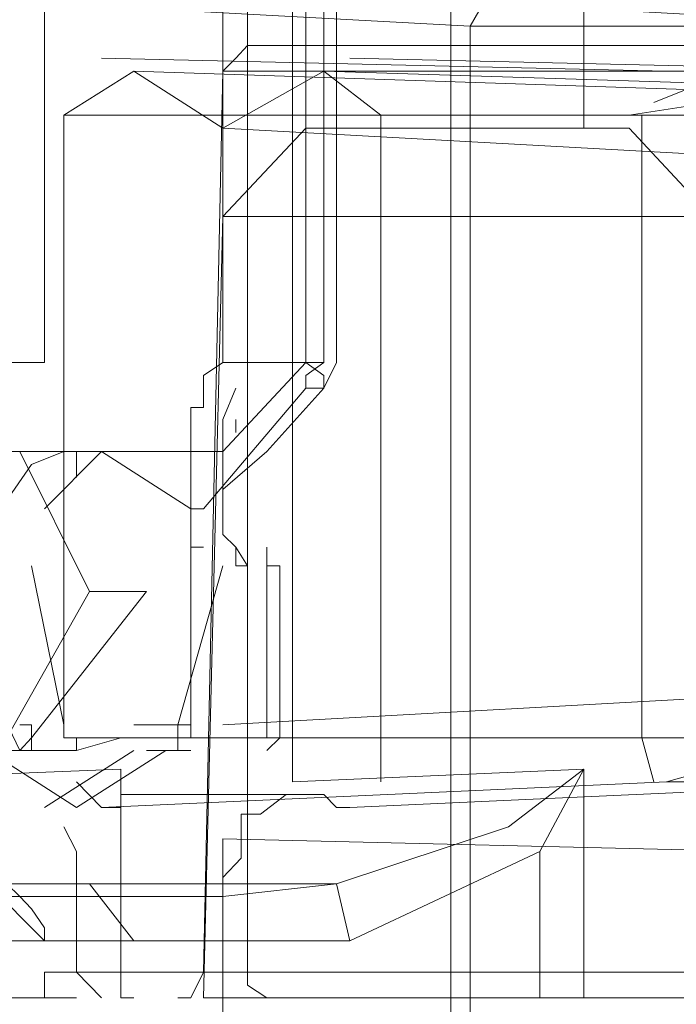
# Model space of a CAD drawing. Units: millimetres. Extents: x 43 to 99, y 36.5 to 71.
# Drawn here: x 98.5 to 98.7, y 38.9 to 39.3 of the extents above; entities that cross this region are included whole.
import ezdxf

# ---------------------------------------------------------------- set-up
doc = ezdxf.new("R2010")
doc.units = ezdxf.units.MM
doc.header["$MEASUREMENT"] = 0
doc.layers.add('layer 1', color=7, linetype='Continuous')

msp = doc.modelspace()

# ---------------------------------------------------------------- linework, layer by layer
at = {"layer": 'layer 1', "lineweight": 9}
for points in [[(98.70768, 70.44482), (98.70768, 70.44482), (98.70768, 39.21992), (98.70768, 39.21992)], [(98.73418, 39.23812), (98.73418, 39.23812), (98.55338, 39.24222), (98.55338, 39.24222)], [(98.81358, 39.23812), (98.81358, 39.23812), (98.63278, 39.24222), (98.63278, 39.24222)], [(98.59218, 39.23812), (98.59218, 39.23812), (98.58598, 38.94992), (98.58598, 38.94992)], [(98.74858, 39.22812), (98.74858, 39.22812), (98.72218, 39.22402), (98.72218, 39.22402)], [(98.77298, 39.20992), (98.77298, 39.20992), (98.59218, 39.21992), (98.59218, 39.21992)], [(98.58598, 39.09812), (98.58598, 39.09812), (98.61868, 39.13672), (98.61868, 39.13672)], [(98.58598, 39.09812), (98.58598, 39.09812), (98.61868, 39.13672), (98.61868, 39.13672)], [(98.58598, 39.09812), (98.58598, 39.09812), (98.61868, 39.13672), (98.61868, 39.13672)], [(98.58598, 39.09812), (98.58598, 39.09812), (98.61868, 39.13672), (98.61868, 39.13672)], [(98.59218, 39.12672), (98.59218, 39.12672), (98.59218, 39.08992), (98.59218, 39.08992)], [(98.58598, 39.09812), (98.58598, 39.09812), (98.58188, 39.09812), (98.58188, 39.09812)], [(98.58598, 39.09812), (98.58598, 39.09812), (98.58188, 39.09812), (98.58188, 39.09812)], [(98.58598, 39.09812), (98.58598, 39.09812), (98.58188, 39.09812), (98.58188, 39.09812)], [(98.58598, 39.09812), (98.58598, 39.09812), (98.58188, 39.09812), (98.58188, 39.09812)], [(98.58598, 39.09812), (98.58598, 39.09812), (98.58188, 39.09812), (98.58188, 39.09812)], [(98.58598, 39.09812), (98.58598, 39.09812), (98.58188, 39.09812), (98.58188, 39.09812)], [(98.58598, 39.09812), (98.58598, 39.09812), (98.58188, 39.09812), (98.58188, 39.09812)], [(98.58598, 39.09812), (98.58598, 39.09812), (98.58188, 39.09812), (98.58188, 39.09812)], [(98.58598, 39.09812), (98.58598, 39.09812), (98.58188, 39.09812), (98.58188, 39.09812)], [(98.58598, 39.09812), (98.58598, 39.09812), (98.58188, 39.09812), (98.58188, 39.09812)], [(98.58598, 39.09812), (98.58598, 39.09812), (98.58188, 39.09812), (98.58188, 39.09812)], [(98.58598, 39.09812), (98.58598, 39.09812), (98.58188, 39.09812), (98.58188, 39.09812)], [(98.58598, 39.09812), (98.58598, 39.09812), (98.58188, 39.09812), (98.58188, 39.09812)], [(98.58598, 39.09812), (98.58598, 39.09812), (98.58188, 39.09812), (98.58188, 39.09812)], [(98.60008, 39.07992), (98.60008, 39.07992), (98.59628, 39.08582), (98.59628, 39.08582)], [(98.60008, 39.07992), (98.60008, 39.07992), (98.59628, 39.08582), (98.59628, 39.08582)], [(98.60008, 39.07992), (98.60008, 39.07992), (98.59628, 39.08582), (98.59628, 39.08582)], [(98.60008, 39.07992), (98.60008, 39.07992), (98.59628, 39.08582), (98.59628, 39.08582)], [(98.60008, 39.07992), (98.60008, 39.07992), (98.59628, 39.08582), (98.59628, 39.08582)], [(98.60008, 39.07992), (98.60008, 39.07992), (98.59628, 39.08582), (98.59628, 39.08582)], [(98.60008, 39.07992), (98.60008, 39.07992), (98.59628, 39.08582), (98.59628, 39.08582)], [(98.60008, 39.07992), (98.60008, 39.07992), (98.59628, 39.08582), (98.59628, 39.08582)], [(98.60008, 39.07992), (98.60008, 39.07992), (98.59628, 39.08582), (98.59628, 39.08582)], [(98.60628, 39.07992), (98.60628, 39.07992), (98.60628, 39.02492), (98.60628, 39.02492)], [(98.57778, 39.02902), (98.57778, 39.02902), (98.56368, 39.02902), (98.56368, 39.02902)], [(98.57778, 39.02902), (98.57778, 39.02902), (98.56368, 39.02902), (98.56368, 39.02902)], [(98.54538, 39.02082), (98.54538, 39.02082), (98.55948, 39.02492), (98.55948, 39.02492)], [(98.54538, 39.02082), (98.54538, 39.02082), (98.55948, 39.02492), (98.55948, 39.02492)], [(98.54538, 39.02082), (98.54538, 39.02082), (98.55948, 39.02492), (98.55948, 39.02492)], [(98.54538, 39.02082), (98.54538, 39.02082), (98.47018, 39.02082), (98.47018, 39.02082)], [(98.53508, 39.00262), (98.53508, 39.00262), (98.56368, 39.02082), (98.56368, 39.02082)], [(98.53508, 39.00262), (98.53508, 39.00262), (98.56368, 39.02082), (98.56368, 39.02082)], [(98.53508, 39.00262), (98.53508, 39.00262), (98.56368, 39.02082), (98.56368, 39.02082)], [(98.76268, 38.98852), (98.76268, 38.98852), (98.59218, 38.99262), (98.59218, 38.99262)], [(98.58598, 38.95992), (98.58598, 38.95992), (98.49458, 38.95992), (98.49458, 38.95992)]]:
    msp.add_open_spline(points, degree=3, dxfattribs=at)
for points, knots in [([(98.45598, 39.69332), (98.45598, 39.69332), (98.45808, 39.72362), (98.45808, 39.72362), (98.45808, 39.72362), (98.46598, 39.75422), (98.46598, 39.75422), (98.46598, 39.75422), (98.47218, 39.77862), (98.47218, 39.77862), (98.47218, 39.77862), (98.48248, 39.80302), (98.48248, 39.80302), (98.48248, 39.80302), (98.49658, 39.81922), (98.49658, 39.81922), (98.49658, 39.81922), (98.51278, 39.83332), (98.51278, 39.83332), (98.51278, 39.83332), (98.52098, 39.83742), (98.52098, 39.83742), (98.52098, 39.83742), (98.53098, 39.83942), (98.53098, 39.83942), (98.53098, 39.83942), (98.54128, 39.83942), (98.54128, 39.83942), (98.54128, 39.83942), (98.67948, 39.82942), (98.67948, 39.82942), (98.67948, 39.82942), (98.75858, 39.79272), (98.75858, 39.79272), (98.75858, 39.79272), (98.79508, 39.70952), (98.79508, 39.70952), (98.79508, 39.70952), (98.60008, 39.70952), (98.60008, 39.70952), (98.60008, 39.70952), (98.60008, 38.94992), (98.60008, 38.94992), (98.60008, 38.94992), (98.60008, 38.94582), (98.60008, 38.94582), (98.60008, 38.94582), (98.60628, 38.94172), (98.60628, 38.94172)], [0, 0, 0, 0, 0.0625, 0.0625, 0.0625, 0.125, 0.125, 0.125, 0.1875, 0.1875, 0.1875, 0.25, 0.25, 0.25, 0.3125, 0.3125, 0.3125, 0.375, 0.375, 0.375, 0.4375, 0.4375, 0.4375, 0.5, 0.5, 0.5, 0.5625, 0.5625, 0.5625, 0.625, 0.625, 0.625, 0.6875, 0.6875, 0.6875, 0.75, 0.75, 0.75, 0.8125, 0.8125, 0.8125, 0.875, 0.875, 0.875, 0.9375, 0.9375, 0.9375, 1, 1, 1, 1]), ([(98.74448, 38.94172), (98.74448, 38.94172), (98.74858, 38.94172), (98.74858, 38.94172), (98.74858, 38.94172), (98.74858, 38.94582), (98.74858, 38.94582), (98.74858, 38.94582), (98.74858, 38.94992), (98.74858, 38.94992), (98.74858, 38.94992), (98.74858, 39.70952), (98.74858, 39.70952), (98.74858, 39.70952), (98.61448, 39.71362), (98.61448, 39.71362), (98.61448, 39.71362), (98.61448, 39.73592), (98.61448, 39.73592), (98.61448, 39.73592), (98.61038, 39.76032), (98.61038, 39.76032), (98.61038, 39.76032), (98.60628, 39.77862), (98.60628, 39.77862), (98.60628, 39.77862), (98.59628, 39.79682), (98.59628, 39.79682), (98.59628, 39.79682), (98.58808, 39.81092), (98.58808, 39.81092), (98.58808, 39.81092), (98.57398, 39.82532), (98.57398, 39.82532), (98.57398, 39.82532), (98.55948, 39.82942), (98.55948, 39.82942), (98.55948, 39.82942), (98.54538, 39.83332), (98.54538, 39.83332)], [0, 0, 0, 0, 0.076923, 0.076923, 0.076923, 0.153846, 0.153846, 0.153846, 0.230769, 0.230769, 0.230769, 0.307692, 0.307692, 0.307692, 0.384615, 0.384615, 0.384615, 0.461538, 0.461538, 0.461538, 0.538462, 0.538462, 0.538462, 0.615385, 0.615385, 0.615385, 0.692308, 0.692308, 0.692308, 0.769231, 0.769231, 0.769231, 0.846154, 0.846154, 0.846154, 0.923077, 0.923077, 0.923077, 1, 1, 1, 1]), ([(98.76688, 39.70952), (98.76688, 39.70952), (98.76688, 38.94992), (98.76688, 38.94992), (98.76688, 38.94992), (98.76688, 39.70952), (98.76688, 39.70952), (98.76688, 39.70952), (98.67538, 39.82942), (98.67538, 39.82942), (98.67538, 39.82942), (98.76688, 39.70952), (98.76688, 39.70952), (98.76688, 39.70952), (98.67538, 39.82942), (98.67538, 39.82942), (98.67538, 39.82942), (98.60008, 39.70952), (98.60008, 39.70952), (98.60008, 39.70952), (98.45808, 39.71362), (98.45808, 39.71362), (98.45808, 39.71362), (98.45808, 39.01082), (98.45808, 39.01082)], [0, 0, 0, 0, 0.125, 0.125, 0.125, 0.25, 0.25, 0.25, 0.375, 0.375, 0.375, 0.5, 0.5, 0.5, 0.625, 0.625, 0.625, 0.75, 0.75, 0.75, 0.875, 0.875, 0.875, 1, 1, 1, 1]), ([(98.61448, 39.71362), (98.61448, 39.71362), (98.61448, 39.01082), (98.61448, 39.01082), (98.61448, 39.01082), (98.70768, 39.01492), (98.70768, 39.01492), (98.70768, 39.01492), (98.68358, 38.99642), (98.68358, 38.99642), (98.68358, 38.99642), (98.62858, 38.97822), (98.62858, 38.97822), (98.62858, 38.97822), (98.63278, 38.95992), (98.63278, 38.95992)], [0, 0, 0, 0, 0.2, 0.2, 0.2, 0.4, 0.4, 0.4, 0.6, 0.6, 0.6, 0.8, 0.8, 0.8, 1, 1, 1, 1]), ([(98.74038, 39.37222), (98.74038, 39.37222), (98.59218, 39.38042), (98.59218, 39.38042), (98.59218, 39.38042), (98.74038, 39.37222), (98.74038, 39.37222), (98.74038, 39.37222), (98.59628, 39.38042), (98.59628, 39.38042), (98.59628, 39.38042), (98.59218, 39.38042), (98.59218, 39.38042), (98.59218, 39.38042), (98.58188, 39.37842), (98.58188, 39.37842), (98.58188, 39.37842), (98.57398, 39.37432), (98.57398, 39.37432), (98.57398, 39.37432), (98.55748, 39.36012), (98.55748, 39.36012), (98.55748, 39.36012), (98.54338, 39.34402), (98.54338, 39.34402), (98.54338, 39.34402), (98.53308, 39.31962), (98.53308, 39.31962), (98.53308, 39.31962), (98.52718, 39.29522), (98.52718, 39.29522), (98.52718, 39.29522), (98.51898, 39.26462), (98.51898, 39.26462), (98.51898, 39.26462), (98.51688, 39.23432), (98.51688, 39.23432)], [0, 0, 0, 0, 0.083333, 0.083333, 0.083333, 0.166667, 0.166667, 0.166667, 0.25, 0.25, 0.25, 0.333333, 0.333333, 0.333333, 0.416667, 0.416667, 0.416667, 0.5, 0.5, 0.5, 0.583333, 0.583333, 0.583333, 0.666667, 0.666667, 0.666667, 0.75, 0.75, 0.75, 0.833333, 0.833333, 0.833333, 0.916667, 0.916667, 0.916667, 1, 1, 1, 1]), ([(98.67538, 38.48272), (98.67538, 38.48272), (98.67128, 38.48272), (98.67128, 38.48272), (98.67128, 38.48272), (98.67128, 38.48862), (98.67128, 38.48862), (98.67128, 38.48862), (98.67128, 38.49272), (98.67128, 38.49272), (98.67128, 38.49272), (98.67128, 39.25252), (98.67128, 39.25252), (98.67128, 39.25252), (98.85618, 39.25252), (98.85618, 39.25252), (98.85618, 39.25252), (98.82358, 39.33572), (98.82358, 39.33572), (98.82358, 39.33572), (98.74038, 39.37222), (98.74038, 39.37222), (98.74038, 39.37222), (98.59218, 39.38042), (98.59218, 39.38042)], [0, 0, 0, 0, 0.125, 0.125, 0.125, 0.25, 0.25, 0.25, 0.375, 0.375, 0.375, 0.5, 0.5, 0.5, 0.625, 0.625, 0.625, 0.75, 0.75, 0.75, 0.875, 0.875, 0.875, 1, 1, 1, 1]), ([(98.80948, 38.49272), (98.80948, 38.49272), (98.80948, 39.25252), (98.80948, 39.25252), (98.80948, 39.25252), (98.66508, 39.26052), (98.66508, 39.26052), (98.66508, 39.26052), (98.66508, 39.28282), (98.66508, 39.28282), (98.66508, 39.28282), (98.66128, 39.30722), (98.66128, 39.30722), (98.66128, 39.30722), (98.65718, 39.32572), (98.65718, 39.32572), (98.65718, 39.32572), (98.64688, 39.34402), (98.64688, 39.34402), (98.64688, 39.34402), (98.63888, 39.35812), (98.63888, 39.35812), (98.63888, 39.35812), (98.62448, 39.37222), (98.62448, 39.37222), (98.62448, 39.37222), (98.61038, 39.37632), (98.61038, 39.37632), (98.61038, 39.37632), (98.59628, 39.38042), (98.59628, 39.38042)], [0, 0, 0, 0, 0.1, 0.1, 0.1, 0.2, 0.2, 0.2, 0.3, 0.3, 0.3, 0.4, 0.4, 0.4, 0.5, 0.5, 0.5, 0.6, 0.6, 0.6, 0.7, 0.7, 0.7, 0.8, 0.8, 0.8, 0.9, 0.9, 0.9, 1, 1, 1, 1]), ([(98.83798, 38.49272), (98.83798, 38.49272), (98.83798, 39.25252), (98.83798, 39.25252), (98.83798, 39.25252), (98.74038, 39.37222), (98.74038, 39.37222), (98.74038, 39.37222), (98.80948, 39.25252), (98.80948, 39.25252), (98.80948, 39.25252), (98.74038, 39.37222), (98.74038, 39.37222), (98.74038, 39.37222), (98.67128, 39.25252), (98.67128, 39.25252), (98.67128, 39.25252), (98.52308, 39.26052), (98.52308, 39.26052), (98.52308, 39.26052), (98.52308, 38.55392), (98.52308, 38.55392)], [0, 0, 0, 0, 0.142857, 0.142857, 0.142857, 0.285714, 0.285714, 0.285714, 0.428571, 0.428571, 0.428571, 0.571429, 0.571429, 0.571429, 0.714286, 0.714286, 0.714286, 0.857143, 0.857143, 0.857143, 1, 1, 1, 1]), ([(98.62448, 39.14492), (98.62448, 39.14492), (98.59218, 39.14492), (98.59218, 39.14492), (98.59218, 39.14492), (98.59218, 39.33982), (98.59218, 39.33982), (98.59218, 39.33982), (98.56778, 39.35402), (98.56778, 39.35402), (98.56778, 39.35402), (98.53508, 39.33572), (98.53508, 39.33572), (98.53508, 39.33572), (98.50278, 39.35402), (98.50278, 39.35402), (98.50278, 39.35402), (98.48038, 39.33982), (98.48038, 39.33982), (98.48038, 39.33982), (98.76268, 39.33982), (98.76268, 39.33982), (98.76268, 39.33982), (98.76268, 39.29312), (98.76268, 39.29312), (98.76268, 39.29312), (98.76268, 39.33982), (98.76268, 39.33982)], [0, 0, 0, 0, 0.111111, 0.111111, 0.111111, 0.222222, 0.222222, 0.222222, 0.333333, 0.333333, 0.333333, 0.444444, 0.444444, 0.444444, 0.555556, 0.555556, 0.555556, 0.666667, 0.666667, 0.666667, 0.777778, 0.777778, 0.777778, 0.888889, 0.888889, 0.888889, 1, 1, 1, 1]), ([(98.62858, 39.14492), (98.62858, 39.14492), (98.62858, 39.26052), (98.62858, 39.26052), (98.62858, 39.26052), (98.62858, 39.26462), (98.62858, 39.26462), (98.62858, 39.26462), (98.62858, 39.27072), (98.62858, 39.27072), (98.62858, 39.27072), (98.63278, 39.27492), (98.63278, 39.27492), (98.63278, 39.27492), (98.63888, 39.27492), (98.63888, 39.27492), (98.63888, 39.27492), (98.75448, 39.27902), (98.75448, 39.27902), (98.75448, 39.27902), (98.76268, 39.28282), (98.76268, 39.28282), (98.76268, 39.28282), (98.76268, 39.29312), (98.76268, 39.29312)], [0, 0, 0, 0, 0.125, 0.125, 0.125, 0.25, 0.25, 0.25, 0.375, 0.375, 0.375, 0.5, 0.5, 0.5, 0.625, 0.625, 0.625, 0.75, 0.75, 0.75, 0.875, 0.875, 0.875, 1, 1, 1, 1]), ([(98.66128, 39.28902), (98.66128, 39.28902), (98.67128, 39.27902), (98.67128, 39.27902), (98.67128, 39.27902), (98.54948, 39.27492), (98.54948, 39.27492), (98.54948, 39.27492), (98.63888, 39.27492), (98.63888, 39.27492), (98.63888, 39.27492), (98.54948, 39.27492), (98.54948, 39.27492), (98.54948, 39.27492), (98.54128, 39.28902), (98.54128, 39.28902), (98.54128, 39.28902), (98.51688, 39.26052), (98.51688, 39.26052), (98.51688, 39.26052), (98.51688, 39.14492), (98.51688, 39.14492)], [0, 0, 0, 0, 0.142857, 0.142857, 0.142857, 0.285714, 0.285714, 0.285714, 0.428571, 0.428571, 0.428571, 0.571429, 0.571429, 0.571429, 0.714286, 0.714286, 0.714286, 0.857143, 0.857143, 0.857143, 1, 1, 1, 1]), ([(98.58598, 39.09812), (98.58598, 39.09812), (98.61868, 39.13672), (98.61868, 39.13672), (98.61868, 39.13672), (98.62448, 39.13672), (98.62448, 39.13672), (98.62448, 39.13672), (98.62448, 39.14082), (98.62448, 39.14082), (98.62448, 39.14082), (98.61868, 39.14492), (98.61868, 39.14492), (98.61868, 39.14492), (98.61868, 39.26052), (98.61868, 39.26052), (98.61868, 39.26052), (98.53508, 39.26052), (98.53508, 39.26052), (98.53508, 39.26052), (98.54128, 39.27492), (98.54128, 39.27492), (98.54128, 39.27492), (98.53508, 39.26052), (98.53508, 39.26052), (98.53508, 39.26052), (98.53508, 39.14492), (98.53508, 39.14492), (98.53508, 39.14492), (98.51688, 39.14492), (98.51688, 39.14492), (98.51688, 39.14492), (98.51688, 39.14082), (98.51688, 39.14082), (98.51688, 39.14082), (98.51688, 39.13672), (98.51688, 39.13672)], [0, 0, 0, 0, 0.083333, 0.083333, 0.083333, 0.166667, 0.166667, 0.166667, 0.25, 0.25, 0.25, 0.333333, 0.333333, 0.333333, 0.416667, 0.416667, 0.416667, 0.5, 0.5, 0.5, 0.583333, 0.583333, 0.583333, 0.666667, 0.666667, 0.666667, 0.75, 0.75, 0.75, 0.833333, 0.833333, 0.833333, 0.916667, 0.916667, 0.916667, 1, 1, 1, 1]), ([(98.62448, 39.26052), (98.62448, 39.26052), (98.62448, 39.14492), (98.62448, 39.14492), (98.62448, 39.14492), (98.61868, 39.14082), (98.61868, 39.14082), (98.61868, 39.14082), (98.61868, 39.13672), (98.61868, 39.13672), (98.61868, 39.13672), (98.58598, 39.09812), (98.58598, 39.09812), (98.58598, 39.09812), (98.58188, 39.09812), (98.58188, 39.09812), (98.58188, 39.09812), (98.58598, 39.09812), (98.58598, 39.09812), (98.58598, 39.09812), (98.58188, 39.09812), (98.58188, 39.09812), (98.58188, 39.09812), (98.55338, 39.11642), (98.55338, 39.11642), (98.55338, 39.11642), (98.53508, 39.09812), (98.53508, 39.09812), (98.53508, 39.09812), (98.55338, 39.11642), (98.55338, 39.11642), (98.55338, 39.11642), (98.53508, 39.09812), (98.53508, 39.09812), (98.53508, 39.09812), (98.55338, 39.11642), (98.55338, 39.11642), (98.55338, 39.11642), (98.53508, 39.09812), (98.53508, 39.09812), (98.53508, 39.09812), (98.55338, 39.11642), (98.55338, 39.11642), (98.55338, 39.11642), (98.47018, 39.11642), (98.47018, 39.11642), (98.47018, 39.11642), (98.47018, 39.02082), (98.47018, 39.02082)], [0, 0, 0, 0, 0.0625, 0.0625, 0.0625, 0.125, 0.125, 0.125, 0.1875, 0.1875, 0.1875, 0.25, 0.25, 0.25, 0.3125, 0.3125, 0.3125, 0.375, 0.375, 0.375, 0.4375, 0.4375, 0.4375, 0.5, 0.5, 0.5, 0.5625, 0.5625, 0.5625, 0.625, 0.625, 0.625, 0.6875, 0.6875, 0.6875, 0.75, 0.75, 0.75, 0.8125, 0.8125, 0.8125, 0.875, 0.875, 0.875, 0.9375, 0.9375, 0.9375, 1, 1, 1, 1]), ([(98.76268, 38.48272), (98.76268, 38.48272), (98.76268, 38.48862), (98.76268, 38.48862), (98.76268, 38.48862), (98.76688, 38.48862), (98.76688, 38.48862), (98.76688, 38.48862), (98.76688, 38.49272), (98.76688, 38.49272), (98.76688, 38.49272), (98.76688, 38.55772), (98.76688, 38.55772), (98.76688, 38.55772), (98.66508, 38.55392), (98.66508, 38.55392), (98.66508, 38.55392), (98.66508, 39.26052), (98.66508, 39.26052)], [0, 0, 0, 0, 0.166667, 0.166667, 0.166667, 0.333333, 0.333333, 0.333333, 0.5, 0.5, 0.5, 0.666667, 0.666667, 0.666667, 0.833333, 0.833333, 0.833333, 1, 1, 1, 1]), ([(98.83178, 39.25252), (98.83178, 39.25252), (98.83178, 38.49272), (98.83178, 38.49272), (98.83178, 38.49272), (98.82768, 38.48272), (98.82768, 38.48272), (98.82768, 38.48272), (98.83798, 38.49272), (98.83798, 38.49272), (98.83798, 38.49272), (98.82768, 38.48272), (98.82768, 38.48272), (98.82768, 38.48272), (98.82358, 38.48272), (98.82358, 38.48272), (98.82358, 38.48272), (98.81738, 38.49272), (98.81738, 38.49272), (98.81738, 38.49272), (98.64688, 38.49272), (98.64688, 38.49272), (98.64688, 38.49272), (98.64688, 38.48272), (98.64688, 38.48272), (98.64688, 38.48272), (98.63888, 38.48272), (98.63888, 38.48272), (98.63888, 38.48272), (98.64688, 38.48272), (98.64688, 38.48272), (98.64688, 38.48272), (98.64688, 38.49272), (98.64688, 38.49272), (98.64688, 38.49272), (98.65718, 38.77912), (98.65718, 38.77912)], [0, 0, 0, 0, 0.083333, 0.083333, 0.083333, 0.166667, 0.166667, 0.166667, 0.25, 0.25, 0.25, 0.333333, 0.333333, 0.333333, 0.416667, 0.416667, 0.416667, 0.5, 0.5, 0.5, 0.583333, 0.583333, 0.583333, 0.666667, 0.666667, 0.666667, 0.75, 0.75, 0.75, 0.833333, 0.833333, 0.833333, 0.916667, 0.916667, 0.916667, 1, 1, 1, 1]), ([(98.60008, 39.24632), (98.60008, 39.24632), (98.59628, 39.24222), (98.59628, 39.24222), (98.59628, 39.24222), (98.59218, 39.23812), (98.59218, 39.23812), (98.59218, 39.23812), (98.74858, 39.23812), (98.74858, 39.23812), (98.74858, 39.23812), (98.74448, 39.24222), (98.74448, 39.24222), (98.74448, 39.24222), (98.74038, 39.24632), (98.74038, 39.24632), (98.74038, 39.24632), (98.60008, 39.24632), (98.60008, 39.24632)], [0, 0, 0, 0, 0.166667, 0.166667, 0.166667, 0.333333, 0.333333, 0.333333, 0.5, 0.5, 0.5, 0.666667, 0.666667, 0.666667, 0.833333, 0.833333, 0.833333, 1, 1, 1, 1]), ([(98.82768, 39.22402), (98.82768, 39.22402), (98.54128, 39.22402), (98.54128, 39.22402), (98.54128, 39.22402), (98.56368, 39.23812), (98.56368, 39.23812), (98.56368, 39.23812), (98.59218, 39.21992), (98.59218, 39.21992), (98.59218, 39.21992), (98.62448, 39.23812), (98.62448, 39.23812), (98.62448, 39.23812), (98.64278, 39.22402), (98.64278, 39.22402), (98.64278, 39.22402), (98.64278, 39.02492), (98.64278, 39.02492), (98.64278, 39.02492), (98.64278, 39.01082), (98.64278, 39.01082)], [0, 0, 0, 0, 0.142857, 0.142857, 0.142857, 0.285714, 0.285714, 0.285714, 0.428571, 0.428571, 0.428571, 0.571429, 0.571429, 0.571429, 0.714286, 0.714286, 0.714286, 0.857143, 0.857143, 0.857143, 1, 1, 1, 1]), ([(98.56368, 39.23812), (98.56368, 39.23812), (98.74038, 39.23222), (98.74038, 39.23222), (98.74038, 39.23222), (98.77298, 39.20992), (98.77298, 39.20992), (98.77298, 39.20992), (98.74038, 39.23222), (98.74038, 39.23222), (98.74038, 39.23222), (98.73008, 39.22812), (98.73008, 39.22812)], [0, 0, 0, 0, 0.25, 0.25, 0.25, 0.5, 0.5, 0.5, 0.75, 0.75, 0.75, 1, 1, 1, 1]), ([(98.62448, 39.23812), (98.62448, 39.23812), (98.80948, 39.23222), (98.80948, 39.23222), (98.80948, 39.23222), (98.81738, 39.22812), (98.81738, 39.22812)], [0, 0, 0, 0, 0.5, 0.5, 0.5, 1, 1, 1, 1]), ([(98.54128, 39.22402), (98.54128, 39.22402), (98.54128, 39.02492), (98.54128, 39.02492), (98.54128, 39.02492), (98.82768, 39.02492), (98.82768, 39.02492)], [0, 0, 0, 0, 0.5, 0.5, 0.5, 1, 1, 1, 1]), ([(98.78708, 39.19552), (98.78708, 39.19552), (98.82358, 39.22402), (98.82358, 39.22402), (98.82358, 39.22402), (98.78708, 39.19552), (98.78708, 39.19552), (98.78708, 39.19552), (98.74448, 39.22402), (98.74448, 39.22402), (98.74448, 39.22402), (98.74448, 39.02492), (98.74448, 39.02492), (98.74448, 39.02492), (98.74858, 39.02082), (98.74858, 39.02082), (98.74858, 39.02082), (98.74448, 39.01492), (98.74448, 39.01492), (98.74448, 39.01492), (98.74038, 39.01492), (98.74038, 39.01492), (98.74038, 39.01492), (98.74038, 39.01082), (98.74038, 39.01082), (98.74038, 39.01082), (98.73418, 39.01082), (98.73418, 39.01082), (98.73418, 39.01082), (98.74858, 39.01492), (98.74858, 39.01492), (98.74858, 39.01492), (98.77298, 39.03902), (98.77298, 39.03902), (98.77298, 39.03902), (98.59218, 39.02902), (98.59218, 39.02902)], [0, 0, 0, 0, 0.083333, 0.083333, 0.083333, 0.166667, 0.166667, 0.166667, 0.25, 0.25, 0.25, 0.333333, 0.333333, 0.333333, 0.416667, 0.416667, 0.416667, 0.5, 0.5, 0.5, 0.583333, 0.583333, 0.583333, 0.666667, 0.666667, 0.666667, 0.75, 0.75, 0.75, 0.833333, 0.833333, 0.833333, 0.916667, 0.916667, 0.916667, 1, 1, 1, 1]), ([(98.72628, 39.22402), (98.72628, 39.22402), (98.72628, 39.02492), (98.72628, 39.02492), (98.72628, 39.02492), (98.73008, 39.01082), (98.73008, 39.01082)], [0, 0, 0, 0, 0.5, 0.5, 0.5, 1, 1, 1, 1]), ([(98.74858, 39.19162), (98.74858, 39.19162), (98.72218, 39.21992), (98.72218, 39.21992), (98.72218, 39.21992), (98.61868, 39.21992), (98.61868, 39.21992), (98.61868, 39.21992), (98.59218, 39.19162), (98.59218, 39.19162)], [0, 0, 0, 0, 0.333333, 0.333333, 0.333333, 0.666667, 0.666667, 0.666667, 1, 1, 1, 1]), ([(98.58598, 38.94172), (98.58598, 38.94172), (98.75448, 38.94172), (98.75448, 38.94172), (98.75448, 38.94172), (98.74858, 39.19162), (98.74858, 39.19162), (98.74858, 39.19162), (98.59218, 39.19162), (98.59218, 39.19162), (98.59218, 39.19162), (98.58598, 38.94172), (98.58598, 38.94172)], [0, 0, 0, 0, 0.25, 0.25, 0.25, 0.5, 0.5, 0.5, 0.75, 0.75, 0.75, 1, 1, 1, 1]), ([(98.59218, 39.11642), (98.59218, 39.11642), (98.61868, 39.14492), (98.61868, 39.14492), (98.61868, 39.14492), (98.59218, 39.11642), (98.59218, 39.11642), (98.59218, 39.11642), (98.54538, 39.11642), (98.54538, 39.11642)], [0, 0, 0, 0, 0.333333, 0.333333, 0.333333, 0.666667, 0.666667, 0.666667, 1, 1, 1, 1]), ([(98.60628, 39.02082), (98.60628, 39.02082), (98.61038, 39.02492), (98.61038, 39.02492), (98.61038, 39.02492), (98.60628, 39.02082), (98.60628, 39.02082), (98.60628, 39.02082), (98.61038, 39.02492), (98.61038, 39.02492), (98.61038, 39.02492), (98.60628, 39.02082), (98.60628, 39.02082), (98.60628, 39.02082), (98.61038, 39.02492), (98.61038, 39.02492), (98.61038, 39.02492), (98.60628, 39.02082), (98.60628, 39.02082), (98.60628, 39.02082), (98.61038, 39.02492), (98.61038, 39.02492), (98.61038, 39.02492), (98.61038, 39.07992), (98.61038, 39.07992), (98.61038, 39.07992), (98.60628, 39.07992), (98.60628, 39.07992), (98.60628, 39.07992), (98.60628, 39.08582), (98.60628, 39.08582), (98.60628, 39.08582), (98.60628, 39.07992), (98.60628, 39.07992), (98.60628, 39.07992), (98.60628, 39.08582), (98.60628, 39.08582), (98.60628, 39.08582), (98.60628, 39.07992), (98.60628, 39.07992), (98.60628, 39.07992), (98.60628, 39.02492), (98.60628, 39.02492), (98.60628, 39.02492), (98.58188, 39.02492), (98.58188, 39.02492), (98.58188, 39.02492), (98.58188, 39.12672), (98.58188, 39.12672), (98.58188, 39.12672), (98.58188, 39.13052), (98.58188, 39.13052), (98.58188, 39.13052), (98.58598, 39.13052), (98.58598, 39.13052), (98.58598, 39.13052), (98.58598, 39.13672), (98.58598, 39.13672), (98.58598, 39.13672), (98.58598, 39.14082), (98.58598, 39.14082), (98.58598, 39.14082), (98.59218, 39.14492), (98.59218, 39.14492), (98.59218, 39.14492), (98.62448, 39.14492), (98.62448, 39.14492), (98.62448, 39.14492), (98.59218, 39.14492), (98.59218, 39.14492), (98.59218, 39.14492), (98.58598, 39.14082), (98.58598, 39.14082), (98.58598, 39.14082), (98.58598, 39.13672), (98.58598, 39.13672), (98.58598, 39.13672), (98.58598, 39.13052), (98.58598, 39.13052), (98.58598, 39.13052), (98.58188, 39.13052), (98.58188, 39.13052), (98.58188, 39.13052), (98.58188, 39.12672), (98.58188, 39.12672)], [0, 0, 0, 0, 0.035714, 0.035714, 0.035714, 0.071429, 0.071429, 0.071429, 0.107143, 0.107143, 0.107143, 0.142857, 0.142857, 0.142857, 0.178571, 0.178571, 0.178571, 0.214286, 0.214286, 0.214286, 0.25, 0.25, 0.25, 0.285714, 0.285714, 0.285714, 0.321429, 0.321429, 0.321429, 0.357143, 0.357143, 0.357143, 0.392857, 0.392857, 0.392857, 0.428571, 0.428571, 0.428571, 0.464286, 0.464286, 0.464286, 0.5, 0.5, 0.5, 0.535714, 0.535714, 0.535714, 0.571429, 0.571429, 0.571429, 0.607143, 0.607143, 0.607143, 0.642857, 0.642857, 0.642857, 0.678571, 0.678571, 0.678571, 0.714286, 0.714286, 0.714286, 0.75, 0.75, 0.75, 0.785714, 0.785714, 0.785714, 0.821429, 0.821429, 0.821429, 0.857143, 0.857143, 0.857143, 0.892857, 0.892857, 0.892857, 0.928571, 0.928571, 0.928571, 0.964286, 0.964286, 0.964286, 1, 1, 1, 1]), ([(98.62448, 39.13672), (98.62448, 39.13672), (98.62858, 39.14492), (98.62858, 39.14492), (98.62858, 39.14492), (98.62448, 39.13672), (98.62448, 39.13672)], [0, 0, 0, 0, 0.5, 0.5, 0.5, 1, 1, 1, 1]), ([(98.59218, 39.12672), (98.59218, 39.12672), (98.59628, 39.13672), (98.59628, 39.13672), (98.59628, 39.13672), (98.59218, 39.12672), (98.59218, 39.12672)], [0, 0, 0, 0, 0.5, 0.5, 0.5, 1, 1, 1, 1]), ([(98.59628, 39.13672), (98.59628, 39.13672), (98.59218, 39.12672), (98.59218, 39.12672), (98.59218, 39.12672), (98.59218, 39.08992), (98.59218, 39.08992)], [0, 0, 0, 0, 0.5, 0.5, 0.5, 1, 1, 1, 1]), ([(98.59218, 39.10432), (98.59218, 39.10432), (98.60628, 39.11642), (98.60628, 39.11642), (98.60628, 39.11642), (98.62448, 39.13672), (98.62448, 39.13672)], [0, 0, 0, 0, 0.5, 0.5, 0.5, 1, 1, 1, 1]), ([(98.59628, 39.12252), (98.59628, 39.12252), (98.59628, 39.12672), (98.59628, 39.12672), (98.59628, 39.12672), (98.59628, 39.12252), (98.59628, 39.12252)], [0, 0, 0, 0, 0.5, 0.5, 0.5, 1, 1, 1, 1]), ([(98.50278, 39.07172), (98.50278, 39.07172), (98.53098, 39.11232), (98.53098, 39.11232), (98.53098, 39.11232), (98.50278, 39.07172), (98.50278, 39.07172), (98.50278, 39.07172), (98.53098, 39.11232), (98.53098, 39.11232), (98.53098, 39.11232), (98.50278, 39.07172), (98.50278, 39.07172), (98.50278, 39.07172), (98.53098, 39.11232), (98.53098, 39.11232), (98.53098, 39.11232), (98.54128, 39.11642), (98.54128, 39.11642), (98.54128, 39.11642), (98.53098, 39.11232), (98.53098, 39.11232), (98.53098, 39.11232), (98.54128, 39.11642), (98.54128, 39.11642), (98.54128, 39.11642), (98.53098, 39.11232), (98.53098, 39.11232), (98.53098, 39.11232), (98.50278, 39.07172), (98.50278, 39.07172), (98.50278, 39.07172), (98.52718, 39.02082), (98.52718, 39.02082), (98.52718, 39.02082), (98.53098, 39.02492), (98.53098, 39.02492), (98.53098, 39.02492), (98.56778, 39.07172), (98.56778, 39.07172), (98.56778, 39.07172), (98.54948, 39.07172), (98.54948, 39.07172), (98.54948, 39.07172), (98.52308, 39.02492), (98.52308, 39.02492)], [0, 0, 0, 0, 0.066667, 0.066667, 0.066667, 0.133333, 0.133333, 0.133333, 0.2, 0.2, 0.2, 0.266667, 0.266667, 0.266667, 0.333333, 0.333333, 0.333333, 0.4, 0.4, 0.4, 0.466667, 0.466667, 0.466667, 0.533333, 0.533333, 0.533333, 0.6, 0.6, 0.6, 0.666667, 0.666667, 0.666667, 0.733333, 0.733333, 0.733333, 0.8, 0.8, 0.8, 0.866667, 0.866667, 0.866667, 0.933333, 0.933333, 0.933333, 1, 1, 1, 1]), ([(98.52718, 39.11642), (98.52718, 39.11642), (98.54948, 39.07172), (98.54948, 39.07172), (98.54948, 39.07172), (98.52718, 39.11642), (98.52718, 39.11642)], [0, 0, 0, 0, 0.5, 0.5, 0.5, 1, 1, 1, 1]), ([(98.53508, 39.09812), (98.53508, 39.09812), (98.55338, 39.11642), (98.55338, 39.11642), (98.55338, 39.11642), (98.54948, 39.11642), (98.54948, 39.11642), (98.54948, 39.11642), (98.54538, 39.11642), (98.54538, 39.11642), (98.54538, 39.11642), (98.54538, 39.10812), (98.54538, 39.10812)], [0, 0, 0, 0, 0.25, 0.25, 0.25, 0.5, 0.5, 0.5, 0.75, 0.75, 0.75, 1, 1, 1, 1]), ([(98.58188, 39.09812), (98.58188, 39.09812), (98.58598, 39.09812), (98.58598, 39.09812), (98.58598, 39.09812), (98.58188, 39.09812), (98.58188, 39.09812)], [0, 0, 0, 0, 0.5, 0.5, 0.5, 1, 1, 1, 1]), ([(98.58188, 39.08992), (98.58188, 39.08992), (98.58188, 39.08582), (98.58188, 39.08582), (98.58188, 39.08582), (98.58598, 39.08582), (98.58598, 39.08582), (98.58598, 39.08582), (98.58188, 39.08582), (98.58188, 39.08582), (98.58188, 39.08582), (98.58188, 39.08992), (98.58188, 39.08992)], [0, 0, 0, 0, 0.25, 0.25, 0.25, 0.5, 0.5, 0.5, 0.75, 0.75, 0.75, 1, 1, 1, 1]), ([(98.58188, 39.08992), (98.58188, 39.08992), (98.58188, 39.08582), (98.58188, 39.08582), (98.58188, 39.08582), (98.58598, 39.08582), (98.58598, 39.08582), (98.58598, 39.08582), (98.58188, 39.08582), (98.58188, 39.08582), (98.58188, 39.08582), (98.58188, 39.08992), (98.58188, 39.08992)], [0, 0, 0, 0, 0.25, 0.25, 0.25, 0.5, 0.5, 0.5, 0.75, 0.75, 0.75, 1, 1, 1, 1]), ([(98.58598, 39.08582), (98.58598, 39.08582), (98.58188, 39.08582), (98.58188, 39.08582), (98.58188, 39.08582), (98.58188, 39.08992), (98.58188, 39.08992)], [0, 0, 0, 0, 0.5, 0.5, 0.5, 1, 1, 1, 1]), ([(98.60008, 39.07992), (98.60008, 39.07992), (98.59628, 39.07992), (98.59628, 39.07992), (98.59628, 39.07992), (98.59628, 39.08582), (98.59628, 39.08582), (98.59628, 39.08582), (98.59218, 39.08992), (98.59218, 39.08992)], [0, 0, 0, 0, 0.333333, 0.333333, 0.333333, 0.666667, 0.666667, 0.666667, 1, 1, 1, 1]), ([(98.59628, 39.08582), (98.59628, 39.08582), (98.60008, 39.07992), (98.60008, 39.07992), (98.60008, 39.07992), (98.59628, 39.08582), (98.59628, 39.08582)], [0, 0, 0, 0, 0.5, 0.5, 0.5, 1, 1, 1, 1]), ([(98.59628, 39.08582), (98.59628, 39.08582), (98.60008, 39.07992), (98.60008, 39.07992), (98.60008, 39.07992), (98.59628, 39.08582), (98.59628, 39.08582)], [0, 0, 0, 0, 0.5, 0.5, 0.5, 1, 1, 1, 1]), ([(98.54128, 39.02902), (98.54128, 39.02902), (98.53098, 39.07992), (98.53098, 39.07992), (98.53098, 39.07992), (98.54128, 39.02902), (98.54128, 39.02902)], [0, 0, 0, 0, 0.5, 0.5, 0.5, 1, 1, 1, 1]), ([(98.54128, 39.02902), (98.54128, 39.02902), (98.53098, 39.07992), (98.53098, 39.07992), (98.53098, 39.07992), (98.54128, 39.02902), (98.54128, 39.02902)], [0, 0, 0, 0, 0.5, 0.5, 0.5, 1, 1, 1, 1]), ([(98.59218, 39.07992), (98.59218, 39.07992), (98.57778, 39.02902), (98.57778, 39.02902), (98.57778, 39.02902), (98.59218, 39.07992), (98.59218, 39.07992)], [0, 0, 0, 0, 0.5, 0.5, 0.5, 1, 1, 1, 1]), ([(98.53098, 39.02082), (98.53098, 39.02082), (98.53098, 39.02492), (98.53098, 39.02492), (98.53098, 39.02492), (98.53098, 39.02902), (98.53098, 39.02902), (98.53098, 39.02902), (98.52718, 39.02902), (98.52718, 39.02902), (98.52718, 39.02902), (98.53098, 39.02902), (98.53098, 39.02902), (98.53098, 39.02902), (98.53098, 39.02492), (98.53098, 39.02492), (98.53098, 39.02492), (98.53098, 39.02082), (98.53098, 39.02082)], [0, 0, 0, 0, 0.166667, 0.166667, 0.166667, 0.333333, 0.333333, 0.333333, 0.5, 0.5, 0.5, 0.666667, 0.666667, 0.666667, 0.833333, 0.833333, 0.833333, 1, 1, 1, 1]), ([(98.52718, 39.02902), (98.52718, 39.02902), (98.53098, 39.02902), (98.53098, 39.02902), (98.53098, 39.02902), (98.53098, 39.02492), (98.53098, 39.02492), (98.53098, 39.02492), (98.53098, 39.02082), (98.53098, 39.02082)], [0, 0, 0, 0, 0.333333, 0.333333, 0.333333, 0.666667, 0.666667, 0.666667, 1, 1, 1, 1]), ([(98.56368, 39.02902), (98.56368, 39.02902), (98.57778, 39.02902), (98.57778, 39.02902), (98.57778, 39.02902), (98.56368, 39.02902), (98.56368, 39.02902)], [0, 0, 0, 0, 0.5, 0.5, 0.5, 1, 1, 1, 1]), ([(98.58188, 39.02082), (98.58188, 39.02082), (98.57778, 39.02082), (98.57778, 39.02082), (98.57778, 39.02082), (98.57778, 39.02492), (98.57778, 39.02492), (98.57778, 39.02492), (98.57778, 39.02902), (98.57778, 39.02902)], [0, 0, 0, 0, 0.333333, 0.333333, 0.333333, 0.666667, 0.666667, 0.666667, 1, 1, 1, 1]), ([(98.57778, 39.02902), (98.57778, 39.02902), (98.58188, 39.02902), (98.58188, 39.02902), (98.58188, 39.02902), (98.58188, 39.02492), (98.58188, 39.02492)], [0, 0, 0, 0, 0.5, 0.5, 0.5, 1, 1, 1, 1]), ([(98.57778, 39.02902), (98.57778, 39.02902), (98.58188, 39.02902), (98.58188, 39.02902), (98.58188, 39.02902), (98.58188, 39.02492), (98.58188, 39.02492)], [0, 0, 0, 0, 0.5, 0.5, 0.5, 1, 1, 1, 1]), ([(98.53098, 39.02492), (98.53098, 39.02492), (98.52718, 39.02082), (98.52718, 39.02082), (98.52718, 39.02082), (98.53098, 39.02492), (98.53098, 39.02492)], [0, 0, 0, 0, 0.5, 0.5, 0.5, 1, 1, 1, 1]), ([(98.53098, 39.02492), (98.53098, 39.02492), (98.52718, 39.02082), (98.52718, 39.02082), (98.52718, 39.02082), (98.53098, 39.02492), (98.53098, 39.02492)], [0, 0, 0, 0, 0.5, 0.5, 0.5, 1, 1, 1, 1]), ([(98.54538, 39.02492), (98.54538, 39.02492), (98.54538, 39.02082), (98.54538, 39.02082), (98.54538, 39.02082), (98.54128, 39.02082), (98.54128, 39.02082), (98.54128, 39.02082), (98.54538, 39.02082), (98.54538, 39.02082), (98.54538, 39.02082), (98.54538, 39.02492), (98.54538, 39.02492)], [0, 0, 0, 0, 0.25, 0.25, 0.25, 0.5, 0.5, 0.5, 0.75, 0.75, 0.75, 1, 1, 1, 1]), ([(98.54538, 39.02492), (98.54538, 39.02492), (98.54538, 39.02082), (98.54538, 39.02082), (98.54538, 39.02082), (98.54128, 39.02082), (98.54128, 39.02082), (98.54128, 39.02082), (98.54538, 39.02082), (98.54538, 39.02082), (98.54538, 39.02082), (98.54538, 39.02492), (98.54538, 39.02492)], [0, 0, 0, 0, 0.25, 0.25, 0.25, 0.5, 0.5, 0.5, 0.75, 0.75, 0.75, 1, 1, 1, 1]), ([(98.54128, 39.02082), (98.54128, 39.02082), (98.54538, 39.02082), (98.54538, 39.02082), (98.54538, 39.02082), (98.54538, 39.02492), (98.54538, 39.02492)], [0, 0, 0, 0, 0.5, 0.5, 0.5, 1, 1, 1, 1]), ([(98.60628, 39.02492), (98.60628, 39.02492), (98.58188, 39.02492), (98.58188, 39.02492), (98.58188, 39.02492), (98.60628, 39.02492), (98.60628, 39.02492)], [0, 0, 0, 0, 0.5, 0.5, 0.5, 1, 1, 1, 1]), ([(98.51688, 39.02082), (98.51688, 39.02082), (98.54538, 39.00262), (98.54538, 39.00262), (98.54538, 39.00262), (98.57398, 39.02082), (98.57398, 39.02082), (98.57398, 39.02082), (98.54538, 39.00262), (98.54538, 39.00262), (98.54538, 39.00262), (98.51688, 39.02082), (98.51688, 39.02082)], [0, 0, 0, 0, 0.25, 0.25, 0.25, 0.5, 0.5, 0.5, 0.75, 0.75, 0.75, 1, 1, 1, 1]), ([(98.56368, 39.02082), (98.56368, 39.02082), (98.53508, 39.00262), (98.53508, 39.00262), (98.53508, 39.00262), (98.56368, 39.02082), (98.56368, 39.02082)], [0, 0, 0, 0, 0.5, 0.5, 0.5, 1, 1, 1, 1]), ([(98.56368, 39.02082), (98.56368, 39.02082), (98.53508, 39.00262), (98.53508, 39.00262), (98.53508, 39.00262), (98.56368, 39.02082), (98.56368, 39.02082)], [0, 0, 0, 0, 0.5, 0.5, 0.5, 1, 1, 1, 1]), ([(98.58188, 39.02082), (98.58188, 39.02082), (98.56778, 39.02082), (98.56778, 39.02082), (98.56778, 39.02082), (98.58188, 39.02082), (98.58188, 39.02082)], [0, 0, 0, 0, 0.5, 0.5, 0.5, 1, 1, 1, 1]), ([(98.57398, 39.02082), (98.57398, 39.02082), (98.57778, 39.02082), (98.57778, 39.02082), (98.57778, 39.02082), (98.57398, 39.02082), (98.57398, 39.02082)], [0, 0, 0, 0, 0.5, 0.5, 0.5, 1, 1, 1, 1]), ([(98.56368, 38.94172), (98.56368, 38.94172), (98.55948, 38.94172), (98.55948, 38.94172), (98.55948, 38.94172), (98.55948, 38.94582), (98.55948, 38.94582), (98.55948, 38.94582), (98.55948, 38.94992), (98.55948, 38.94992), (98.55948, 38.94992), (98.55948, 39.01492), (98.55948, 39.01492), (98.55948, 39.01492), (98.45808, 39.01082), (98.45808, 39.01082), (98.45808, 39.01082), (98.45808, 39.00052), (98.45808, 39.00052), (98.45808, 39.00052), (98.46428, 38.99462), (98.46428, 38.99462), (98.46428, 38.99462), (98.46428, 38.98232), (98.46428, 38.98232), (98.46428, 38.98232), (98.47018, 38.97822), (98.47018, 38.97822), (98.47018, 38.97822), (98.47428, 38.97232), (98.47428, 38.97232), (98.47428, 38.97232), (98.48038, 38.97232), (98.48038, 38.97232), (98.48038, 38.97232), (98.48658, 38.96612), (98.48658, 38.96612), (98.48658, 38.96612), (98.49248, 38.96612), (98.49248, 38.96612)], [0, 0, 0, 0, 0.076923, 0.076923, 0.076923, 0.153846, 0.153846, 0.153846, 0.230769, 0.230769, 0.230769, 0.307692, 0.307692, 0.307692, 0.384615, 0.384615, 0.384615, 0.461538, 0.461538, 0.461538, 0.538462, 0.538462, 0.538462, 0.615385, 0.615385, 0.615385, 0.692308, 0.692308, 0.692308, 0.769231, 0.769231, 0.769231, 0.846154, 0.846154, 0.846154, 0.923077, 0.923077, 0.923077, 1, 1, 1, 1]), ([(98.59218, 38.97412), (98.59218, 38.97412), (98.48038, 38.97412), (98.48038, 38.97412), (98.48038, 38.97412), (98.51688, 38.97822), (98.51688, 38.97822), (98.51688, 38.97822), (98.54948, 38.97822), (98.54948, 38.97822), (98.54948, 38.97822), (98.56368, 38.95992), (98.56368, 38.95992), (98.56368, 38.95992), (98.63278, 38.95992), (98.63278, 38.95992), (98.63278, 38.95992), (98.69358, 38.98852), (98.69358, 38.98852), (98.69358, 38.98852), (98.70768, 39.01492), (98.70768, 39.01492), (98.70768, 39.01492), (98.69358, 38.98852), (98.69358, 38.98852), (98.69358, 38.98852), (98.69358, 38.94992), (98.69358, 38.94992), (98.69358, 38.94992), (98.69358, 38.94582), (98.69358, 38.94582), (98.69358, 38.94582), (98.69358, 38.94172), (98.69358, 38.94172), (98.69358, 38.94172), (98.68948, 38.94172), (98.68948, 38.94172)], [0, 0, 0, 0, 0.083333, 0.083333, 0.083333, 0.166667, 0.166667, 0.166667, 0.25, 0.25, 0.25, 0.333333, 0.333333, 0.333333, 0.416667, 0.416667, 0.416667, 0.5, 0.5, 0.5, 0.583333, 0.583333, 0.583333, 0.666667, 0.666667, 0.666667, 0.75, 0.75, 0.75, 0.833333, 0.833333, 0.833333, 0.916667, 0.916667, 0.916667, 1, 1, 1, 1]), ([(98.80948, 39.01492), (98.80948, 39.01492), (98.80948, 39.01082), (98.80948, 39.01082), (98.80948, 39.01082), (98.81358, 39.01082), (98.81358, 39.01082), (98.81358, 39.01082), (98.63278, 39.00262), (98.63278, 39.00262), (98.63278, 39.00262), (98.81358, 39.01082), (98.81358, 39.01082), (98.81358, 39.01082), (98.80948, 39.01492), (98.80948, 39.01492)], [0, 0, 0, 0, 0.2, 0.2, 0.2, 0.4, 0.4, 0.4, 0.6, 0.6, 0.6, 0.8, 0.8, 0.8, 1, 1, 1, 1]), ([(98.70768, 39.01492), (98.70768, 39.01492), (98.70768, 38.94992), (98.70768, 38.94992), (98.70768, 38.94992), (98.70768, 38.94582), (98.70768, 38.94582), (98.70768, 38.94582), (98.70768, 38.94172), (98.70768, 38.94172), (98.70768, 38.94172), (98.70188, 38.94172), (98.70188, 38.94172)], [0, 0, 0, 0, 0.25, 0.25, 0.25, 0.5, 0.5, 0.5, 0.75, 0.75, 0.75, 1, 1, 1, 1]), ([(98.54538, 39.01082), (98.54538, 39.01082), (98.55338, 39.00262), (98.55338, 39.00262), (98.55338, 39.00262), (98.54538, 39.01082), (98.54538, 39.01082)], [0, 0, 0, 0, 0.5, 0.5, 0.5, 1, 1, 1, 1]), ([(98.55338, 39.00262), (98.55338, 39.00262), (98.73418, 39.01082), (98.73418, 39.01082), (98.73418, 39.01082), (98.55338, 39.00262), (98.55338, 39.00262)], [0, 0, 0, 0, 0.5, 0.5, 0.5, 1, 1, 1, 1]), ([(98.62448, 39.00672), (98.62448, 39.00672), (98.61838, 39.00672), (98.61838, 39.00672), (98.61838, 39.00672), (98.61248, 39.00672), (98.61248, 39.00672), (98.61248, 39.00672), (98.60418, 39.00052), (98.60418, 39.00052), (98.60418, 39.00052), (98.59808, 39.00052), (98.59808, 39.00052), (98.59808, 39.00052), (98.59808, 38.99262), (98.59808, 38.99262), (98.59808, 38.99262), (98.59808, 38.98642), (98.59808, 38.98642), (98.59808, 38.98642), (98.59218, 38.98022), (98.59218, 38.98022), (98.59218, 38.98022), (98.59218, 38.97412), (98.59218, 38.97412), (98.59218, 38.97412), (98.62858, 38.97822), (98.62858, 38.97822), (98.62858, 38.97822), (98.59628, 38.97822), (98.59628, 38.97822), (98.59628, 38.97822), (98.57398, 38.97822), (98.57398, 38.97822), (98.57398, 38.97822), (98.54948, 38.97822), (98.54948, 38.97822), (98.54948, 38.97822), (98.54128, 38.97822), (98.54128, 38.97822), (98.54128, 38.97822), (98.53508, 38.97822), (98.53508, 38.97822), (98.53508, 38.97822), (98.53098, 38.97822), (98.53098, 38.97822), (98.53098, 38.97822), (98.52718, 38.97822), (98.52718, 38.97822), (98.52718, 38.97822), (98.52308, 38.97822), (98.52308, 38.97822), (98.52308, 38.97822), (98.52718, 38.97412), (98.52718, 38.97412), (98.52718, 38.97412), (98.52308, 38.97822), (98.52308, 38.97822), (98.52308, 38.97822), (98.51688, 38.97822), (98.51688, 38.97822), (98.51688, 38.97822), (98.53508, 38.95992), (98.53508, 38.95992), (98.53508, 38.95992), (98.51688, 38.97822), (98.51688, 38.97822), (98.51688, 38.97822), (98.53508, 38.95992), (98.53508, 38.95992), (98.53508, 38.95992), (98.53508, 38.96412), (98.53508, 38.96412), (98.53508, 38.96412), (98.53098, 38.97022), (98.53098, 38.97022), (98.53098, 38.97022), (98.52718, 38.97412), (98.52718, 38.97412), (98.52718, 38.97412), (98.53098, 38.97412), (98.53098, 38.97412)], [0, 0, 0, 0, 0.037037, 0.037037, 0.037037, 0.074074, 0.074074, 0.074074, 0.111111, 0.111111, 0.111111, 0.148148, 0.148148, 0.148148, 0.185185, 0.185185, 0.185185, 0.222222, 0.222222, 0.222222, 0.259259, 0.259259, 0.259259, 0.296296, 0.296296, 0.296296, 0.333333, 0.333333, 0.333333, 0.37037, 0.37037, 0.37037, 0.407407, 0.407407, 0.407407, 0.444444, 0.444444, 0.444444, 0.481481, 0.481481, 0.481481, 0.518519, 0.518519, 0.518519, 0.555556, 0.555556, 0.555556, 0.592593, 0.592593, 0.592593, 0.62963, 0.62963, 0.62963, 0.666667, 0.666667, 0.666667, 0.703704, 0.703704, 0.703704, 0.740741, 0.740741, 0.740741, 0.777778, 0.777778, 0.777778, 0.814815, 0.814815, 0.814815, 0.851852, 0.851852, 0.851852, 0.888889, 0.888889, 0.888889, 0.925926, 0.925926, 0.925926, 0.962963, 0.962963, 0.962963, 1, 1, 1, 1]), ([(98.56368, 39.00672), (98.56368, 39.00672), (98.55948, 39.00672), (98.55948, 39.00672), (98.55948, 39.00672), (98.55948, 39.00262), (98.55948, 39.00262), (98.55948, 39.00262), (98.55338, 39.00262), (98.55338, 39.00262)], [0, 0, 0, 0, 0.333333, 0.333333, 0.333333, 0.666667, 0.666667, 0.666667, 1, 1, 1, 1]), ([(98.56368, 39.00672), (98.56368, 39.00672), (98.62448, 39.00672), (98.62448, 39.00672), (98.62448, 39.00672), (98.56368, 39.00672), (98.56368, 39.00672)], [0, 0, 0, 0, 0.5, 0.5, 0.5, 1, 1, 1, 1]), ([(98.63278, 39.00262), (98.63278, 39.00262), (98.62858, 39.00262), (98.62858, 39.00262), (98.62858, 39.00262), (98.62448, 39.00672), (98.62448, 39.00672)], [0, 0, 0, 0, 0.5, 0.5, 0.5, 1, 1, 1, 1]), ([(98.54538, 38.98852), (98.54538, 38.98852), (98.54128, 38.99642), (98.54128, 38.99642), (98.54128, 38.99642), (98.54538, 38.98852), (98.54538, 38.98852)], [0, 0, 0, 0, 0.5, 0.5, 0.5, 1, 1, 1, 1]), ([(98.54538, 38.94992), (98.54538, 38.94992), (98.55338, 38.94172), (98.55338, 38.94172), (98.55338, 38.94172), (98.54538, 38.94992), (98.54538, 38.94992), (98.54538, 38.94992), (98.54538, 38.98852), (98.54538, 38.98852), (98.54538, 38.98852), (98.54128, 38.99642), (98.54128, 38.99642), (98.54128, 38.99642), (98.54538, 38.98852), (98.54538, 38.98852)], [0, 0, 0, 0, 0.2, 0.2, 0.2, 0.4, 0.4, 0.4, 0.6, 0.6, 0.6, 0.8, 0.8, 0.8, 1, 1, 1, 1]), ([(98.59218, 38.91322), (98.59218, 38.91322), (98.59218, 38.99262), (98.59218, 38.99262), (98.59218, 38.99262), (98.59218, 38.91322), (98.59218, 38.91322)], [0, 0, 0, 0, 0.5, 0.5, 0.5, 1, 1, 1, 1]), ([(98.79508, 38.94992), (98.79508, 38.94992), (98.79508, 38.94172), (98.79508, 38.94172), (98.79508, 38.94172), (98.79508, 38.94992), (98.79508, 38.94992), (98.79508, 38.94992), (98.53508, 38.94992), (98.53508, 38.94992), (98.53508, 38.94992), (98.53508, 38.94172), (98.53508, 38.94172), (98.53508, 38.94172), (98.54538, 38.94172), (98.54538, 38.94172), (98.54538, 38.94172), (98.49458, 38.94172), (98.49458, 38.94172)], [0, 0, 0, 0, 0.166667, 0.166667, 0.166667, 0.333333, 0.333333, 0.333333, 0.5, 0.5, 0.5, 0.666667, 0.666667, 0.666667, 0.833333, 0.833333, 0.833333, 1, 1, 1, 1]), ([(98.57778, 38.94172), (98.57778, 38.94172), (98.58188, 38.94172), (98.58188, 38.94172), (98.58188, 38.94172), (98.58598, 38.94992), (98.58598, 38.94992), (98.58598, 38.94992), (98.75448, 38.94992), (98.75448, 38.94992), (98.75448, 38.94992), (98.75858, 38.94172), (98.75858, 38.94172), (98.75858, 38.94172), (98.76268, 38.94172), (98.76268, 38.94172)], [0, 0, 0, 0, 0.2, 0.2, 0.2, 0.4, 0.4, 0.4, 0.6, 0.6, 0.6, 0.8, 0.8, 0.8, 1, 1, 1, 1])]:
    msp.add_open_spline(points, degree=3, knots=knots, dxfattribs=at)

doc.saveas('drawing.dxf')
